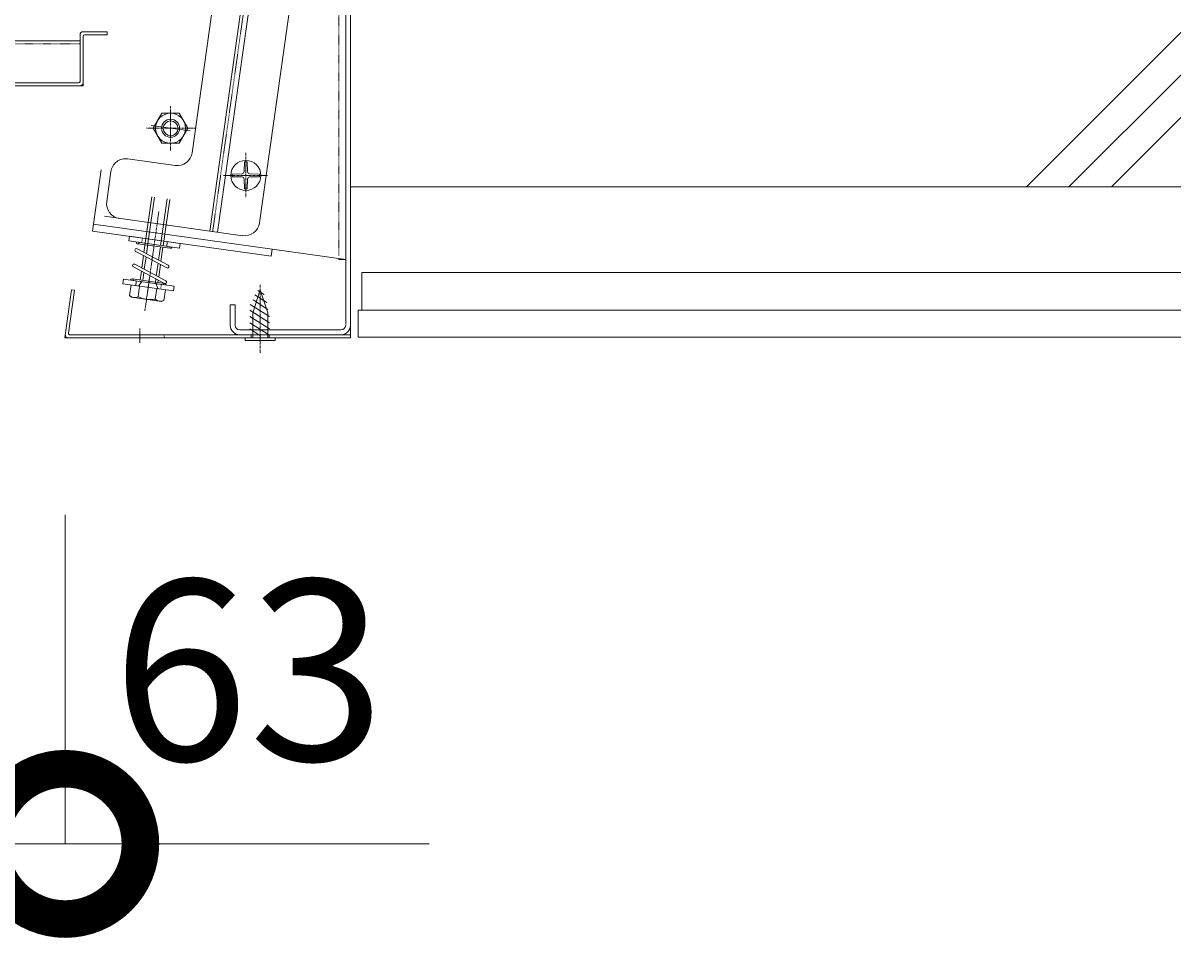
# Model space of a CAD drawing. Units: millimetres. Extents: x 374 to 11013, y 441 to 3044.
# Drawn here: x 4846 to 5231, y 441 to 745 of the extents above; entities that cross this region are included whole.
import ezdxf

# ---------------------------------------------------------------- set-up
doc = ezdxf.new("R2010")
doc.units = ezdxf.units.MM
doc.header["$LTSCALE"] = 0.2
doc.header["$PDMODE"] = 67
doc.linetypes.add('中心線（短）', pattern=[6.773333, 4.233333, -0.846667, 0.846667, -0.846667])
doc.linetypes.add('点線（標準）', pattern=[1.693333, 0.846667, -0.846667])
for name, color, linetype, lineweight in [('(KE)その他', 7, 'Continuous', 13), ('(KE)ブラケット(可動・固定)', 7, 'Continuous', 13), ('(KE)寸法', 7, 'Continuous', 9), ('(KE)本体(パネル・カバー・ジョイントPL)', 3, 'Continuous', 13), ('(KE)躯体', 6, 'Continuous', 13)]:
    doc.layers.add(name, color=color, linetype=linetype, lineweight=lineweight)
doc.styles.add('(K)文字_異尺度_H3.0-1.0', font='MS Gothic.ttf', dxfattribs={"height": 3})
doc.dimstyles.new('kaneso異尺度対応_H3.0', dxfattribs={"dimscale": 6, "dimtxt": 3, "dimasz": 5, "dimexe": 0, "dimexo": 3, "dimgap": 1, "dimtad": 1, "dimdec": 1, "dimdsep": 46, "dimtxsty": '(K)文字_異尺度_H3.0-1.0', "dimblk": 'DOTSMALL', "dimcen": 0, "dimclrt": 2, "dimadec": 0, "dimazin": 0, "dimtfac": 1, "dimtdec": 1, "dimtmove": 1, "dimatfit": 3, "dimldrblk": 'DOTSMALL', "dimfxl": 1, "dimtfill": 1, "dimlwd": 9, "dimlwe": 9, "dimarcsym": 0})

# ---------------------------------------------------------------- blocks, each defined once
blk = doc.blocks.new('_DotSmall')
at = {"color": 0, "linetype": 'ByBlock', "const_width": 0.5}
blk.add_lwpolyline([(-0.0625, 0, 1), (0.0625, 0, 1)], format="xyb", close=True, dxfattribs=at)
blk = doc.blocks.new('*D22')
at = {"layer": '(KE)寸法', "color": 0, "lineweight": 9, "transparency": 16777216}
for p, q in [((4860.43, 581.59), (4860.43, 472.13)), ((4797.44, 580.45), (4797.44, 472.13)), ((4860.43, 472.13), (4797.44, 472.13))]:
    blk.add_line(p, q, dxfattribs=at)
at = {"layer": 'Defpoints', "color": 0, "transparency": 16777216}
for p in [(4797.44, 640.45), (4860.43, 641.59), (4797.44, 472.13)]:
    blk.add_point(p, dxfattribs=at)
at = {"layer": '(KE)寸法', "color": 0, "lineweight": 9, "transparency": 16777216, "xscale": 100, "yscale": 100, "zscale": 100, "rotation": 180}
blk.add_blockref('_DotSmall', (4797.44, 472.13), dxfattribs=at)
at = {"layer": '(KE)寸法', "color": 2, "transparency": 16777216, "insert": (4921.44, 522.13), "char_height": 60, "attachment_point": 5, "style": '(K)文字_異尺度_H3.0-1.0', "bg_fill": 3, "box_fill_scale": 1.1, "bg_fill_color": 256, "bg_fill_true_color": 13158600, "bg_fill_transparency": 0}
blk.add_mtext('63', dxfattribs=at)
at = {"layer": '(KE)寸法', "color": 0, "lineweight": 9, "transparency": 16777216, "xscale": 100, "yscale": 100, "zscale": 100}
blk.add_blockref('_DotSmall', (4860.43, 472.13), dxfattribs=at)

msp = doc.modelspace()

# ---------------------------------------------------------------- linework, layer by layer
at = {"layer": '(KE)その他', "color": 6}
for p, q in [((4959.09, 662.15), (5231.33, 662.15)), ((4959.09, 662.15), (4959.09, 649.65)), ((4957.83, 649.65), (4957.83, 640.65)), ((4957.83, 649.65), (5231.33, 649.65)), ((4957.83, 640.65), (5231.33, 640.65))]:
    msp.add_line(p, q, dxfattribs=at)
at = {"layer": '(KE)ブラケット(可動・固定)', "linetype": 'Continuous'}
for p, q in [((4953.67, 644.82), (4953.67, 1038.31)), ((4955.28, 641.45), (4955.28, 1038.34)), ((4908.47, 675.95), (4943.27, 923.51)), ((4911.05, 675.58), (4934.71, 843.93)), ((4947.28, 837.11), (4925.01, 678.67)), ((4902.64, 702.01), (4919.34, 820.84)), ((4889.71, 710.14), (4892.59, 715.14)), ((4898.32, 715.14), (4892.59, 715.14)), ((4901.21, 710.14), (4898.32, 715.14)), ((4901.96, 709.23), (4888.95, 711.05)), ((4889.71, 710.14), (4892.59, 705.14)), ((4901.21, 710.14), (4898.32, 705.14)), ((4898.32, 705.14), (4892.59, 705.14)), ((4881.25, 699.97), (4897, 697.75)), ((4920, 698.96), (4919.95, 695.71)), ((4920.93, 698.96), (4920, 698.96)), ((4920.93, 698.96), (4920.98, 695.71)), ((4869.5, 675.96), (4872.36, 696.34)), ((4875.6, 695.71), (4874.21, 685.81)), ((4915.97, 694.92), (4919.22, 694.97)), ((4915.97, 694.92), (4915.97, 693.99)), ((4915.97, 693.99), (4919.22, 693.94)), ((4919.22, 694.97), (4919.72, 695.21)), ((4919.22, 693.94), (4919.72, 693.71)), ((4919.95, 695.71), (4919.72, 695.21)), ((4919.95, 693.21), (4919.72, 693.71)), ((4920, 689.96), (4919.95, 693.21)), ((4920.93, 689.96), (4920.98, 693.21)), ((4920.98, 695.71), (4921.22, 695.21)), ((4920.98, 693.21), (4921.22, 693.71)), ((4921.72, 694.97), (4921.22, 695.21)), ((4921.72, 693.94), (4921.22, 693.71)), ((4924.97, 694.92), (4921.72, 694.97)), ((4924.97, 693.99), (4921.72, 693.94)), ((4924.97, 694.92), (4924.97, 693.99)), ((4920.93, 689.96), (4920, 689.96)), ((4887.27, 673.46), (4889.22, 687.34)), ((4888.13, 673.34), (4890.08, 687.21)), ((4892.35, 672.75), (4894.3, 686.62)), ((4893.21, 672.63), (4895.16, 686.5)), ((4869.82, 678.24), (4929.23, 669.89)), ((4873.52, 680.86), (4908.47, 675.95)), ((4873.52, 680.86), (4919.37, 674.41)), ((4869.5, 675.96), (4928.91, 667.61)), ((4881.82, 674.23), (4881.6, 672.65)), ((4898.66, 671.86), (4881.82, 674.23)), ((4898.44, 670.28), (4881.6, 672.65)), ((4894.66, 664.57), (4884.32, 670.07)), ((4895.32, 670.21), (4884.43, 671.74)), ((4886.62, 668.84), (4887.27, 673.46)), ((4887.44, 668.41), (4888.13, 673.34)), ((4891.44, 666.28), (4892.06, 670.67)), ((4892.13, 671.17), (4892.35, 672.75)), ((4892.26, 665.85), (4892.92, 670.55)), ((4892.99, 671.05), (4893.21, 672.63)), ((4898.66, 671.86), (4898.44, 670.28)), ((4928.91, 667.61), (4929.23, 669.89)), ((4929.23, 669.89), (4953.68, 666.45)), ((4883.85, 669.18), (4894.19, 663.69)), ((4885.89, 663.67), (4886.47, 667.79)), ((4886.71, 663.23), (4887.29, 667.35)), ((4951.38, 666.45), (4951.38, 666.78)), ((4953.68, 666.45), (4951.38, 666.45)), ((4883.1, 664.02), (4893.43, 658.53)), ((4893.9, 659.41), (4883.57, 664.91)), ((4885.33, 659.64), (4885.75, 662.62)), ((4886.19, 659.52), (4886.56, 662.18)), ((4890.72, 661.11), (4891.29, 665.23)), ((4891.53, 660.67), (4892.11, 664.79)), ((4879.82, 659.98), (4879.6, 658.39)), ((4879.6, 658.39), (4896.43, 656.03)), ((4896.66, 657.61), (4879.82, 659.98)), ((4882.71, 660.01), (4893.6, 658.48)), ((4885.91, 659.12), (4884.88, 657.78)), ((4885.5, 659.18), (4885.65, 658.79)), ((4890.4, 658.89), (4890.57, 660.05)), ((4890.4, 658.89), (4891.19, 656.89)), ((4890.98, 658.41), (4890.72, 658.08)), ((4891.27, 658.8), (4891.38, 659.62)), ((4860.27, 640.45), (4862.52, 656.45)), ((4861.51, 642.02), (4863.51, 656.32)), ((4863.51, 656.32), (4862.52, 656.45)), ((4881.8, 654.49), (4882.3, 658.01)), ((4881.8, 654.49), (4882.51, 653.94)), ((4884.66, 654.09), (4885.16, 657.61)), ((4890.38, 653.29), (4890.88, 656.81)), ((4893.24, 652.89), (4893.73, 656.41)), ((4896.66, 657.61), (4896.43, 656.03)), ((4925.27, 656.45), (4922.77, 648.76)), ((4927.5, 652.17), (4923.51, 654.7)), ((4926.55, 654.84), (4924.43, 656.19)), ((4925.27, 656.45), (4927.77, 648.76)), ((4892.41, 652.55), (4882.51, 653.94)), ((4892.41, 652.55), (4893.24, 652.89)), ((4928.31, 647.52), (4921.96, 651.55)), ((4927.83, 649.9), (4922.88, 653.03)), ((4928.31, 645.46), (4921.79, 649.59)), ((4928.31, 643.39), (4921.79, 647.52)), ((4922.77, 640.45), (4922.77, 648.76)), ((4927.77, 640.45), (4927.77, 648.76)), ((4928.31, 641.32), (4921.79, 645.46)), ((4925.16, 641.25), (4921.79, 643.39)), ((4955.27, 640.45), (4860.27, 640.45)), ((4955.27, 641.45), (4861.77, 641.45)), ((4920.28, 640.45), (4920.28, 639.55)), ((4930.27, 639.55), (4920.28, 639.55)), ((4922.27, 640.45), (4922.27, 641.45)), ((4928.27, 640.45), (4928.27, 641.45)), ((4930.27, 640.45), (4930.27, 639.55)), ((4955.27, 641.45), (4955.27, 640.45))]:
    msp.add_line(p, q, dxfattribs=at)
at = {"layer": '(KE)ブラケット(可動・固定)', "linetype": '点線（標準）'}
for p, q in [((4951.38, 667.78), (4951.38, 1031.45)), ((4909.46, 675.81), (4933.12, 844.15)), ((4886.08, 673.63), (4885.86, 672.05)), ((4894.4, 672.46), (4894.18, 670.88)), ((4884.08, 659.38), (4883.86, 657.79)), ((4892.4, 658.21), (4892.18, 656.62)), ((4893.28, 641.45), (4893.28, 640.65)), ((4922.27, 641.25), (4922.27, 640.45)), ((4928.27, 641.25), (4928.27, 640.45))]:
    msp.add_line(p, q, dxfattribs=at)
at = {"layer": '(KE)ブラケット(可動・固定)', "linetype": '中心線（短）'}
for p, q in [((4895.46, 717.51), (4895.46, 702.75)), ((4903.98, 710.14), (4887.48, 710.14)), ((4920.47, 701.92), (4920.47, 687.15)), ((4927.68, 694.46), (4913.06, 694.46)), ((4886.92, 649.4), (4891.58, 682.55)), ((4888.48, 660.52), (4887.79, 655.57)), ((4925.27, 635.5), (4925.27, 658.06)), ((4885.28, 638.76), (4885.28, 643.58))]:
    msp.add_line(p, q, dxfattribs=at)
at = {"layer": '(KE)ブラケット(可動・固定)'}
for p, q in [((4915.28, 644.65), (4915.28, 651.45)), ((4915.28, 651.45), (4916.88, 651.45)), ((4916.88, 644.65), (4916.88, 651.45))]:
    msp.add_line(p, q, dxfattribs=at)
at = {"layer": '(KE)ブラケット(可動・固定)', "linetype": 'Continuous'}
for centre, radius in [((4895.46, 710.14), 5), ((4895.46, 710.14), 3), ((4895.46, 710.14), 2.46), ((4920.47, 694.46), 5)]:
    msp.add_circle(centre, radius, dxfattribs=at)
for centre, radius, start, end in [((4897.69, 702.71), 5, 262, 352), ((4880.56, 695.02), 5, 82, 172), ((4879.16, 685.11), 5, 172, 262), ((4920.06, 679.37), 5, 262, 352), ((4884.08, 669.62), 0.5, 62.0181, 242.0181), ((4884.5, 672.24), 0.5, 172, 352), ((4895.39, 670.71), 0.5, 172, 352), ((4883.33, 664.46), 0.5, 62.0181, 242.0181), ((4894.42, 664.13), 0.5, 242.0168, 62.0168), ((4882.64, 659.51), 0.5, 359.7504, 164.2496), ((4893.53, 657.98), 0.5, 359.7504, 164.2496), ((4893.67, 658.97), 0.5, 242.0168, 62.0168), ((4883.9, 657.18), 3.41, 232, 257.6158), ((4884.68, 657.93), 0.25, 262, 322.6708), ((4891.42, 656.98), 0.25, 201.3292, 262), ((4883.48, 656.68), 2.85, 263.8087, 294.5756), ((4888.79, 662.71), 9.55, 244.412, 279.588), ((4892.23, 655.45), 2.85, 229.4245, 260.1913), ((4891.96, 656.05), 3.41, 266.3843, 292), ((4952.08, 644.65), 1.6, 270, 0), ((4952.08, 644.65), 3.2, 270, 0), ((4861.43, 641.45), 1, 172, 270), ((4862, 641.95), 0.5, 172, 270)]:
    msp.add_arc(centre, radius, start, end, dxfattribs=at)
at = {"layer": '(KE)本体(パネル・カバー・ジョイントPL)', "color": 3, "linetype": 'Continuous'}
for p, q in [((4245.21, 739.24), (4865.35, 739.24)), ((4865.35, 725.74), (4865.35, 741.24)), ((4866.35, 742.24), (4874.35, 742.24)), ((4866.35, 740.74), (4866.35, 724.24)), ((4866.85, 741.24), (4874.35, 741.24)), ((4874.35, 741.24), (4874.35, 742.24)), ((4262.26, 725.24), (4864.85, 725.24)), ((4262.26, 724.24), (4866.35, 724.24))]:
    msp.add_line(p, q, dxfattribs=at)
at = {"layer": '(KE)本体(パネル・カバー・ジョイントPL)', "color": 3, "linetype": '点線（標準）'}
msp.add_line((4865.35, 738.24), (4246.4, 738.24), dxfattribs=at)
at = {"layer": '(KE)本体(パネル・カバー・ジョイントPL)', "color": 3, "linetype": 'Continuous'}
for centre, radius, start, end in [((4866.35, 741.24), 1, 90, 180), ((4866.85, 740.74), 0.5, 90, 180), ((4864.85, 725.74), 0.5, 270, 0), ((4865.35, 725.24), 1, 270, 0)]:
    msp.add_arc(centre, radius, start, end, dxfattribs=at)
at = {"layer": '(KE)躯体', "color": 6, "linetype": 'Continuous'}
for p, q in [((4955.28, 1128.71), (4955.28, 715.65)), ((5231.33, 741.98), (5180, 690.65)), ((5231.33, 727.84), (5194.14, 690.65)), ((5231.33, 713.7), (5208.29, 690.65)), ((4955.28, 690.65), (5231.33, 690.65))]:
    msp.add_line(p, q, dxfattribs=at)

# ---------------------------------------------------------------- next in the draw order: dimensions: what is measured, and where the dimension line sits
at = {"layer": '(KE)寸法'}
dim = msp.add_linear_dim(base=(4797.44, 472.13), p1=(4860.43, 641.59), p2=(4797.44, 640.45), text='63', dimstyle='kaneso異尺度対応_H3.0', override={"dimscale": 0}, dxfattribs=at)
dim.commit()
dim.dimension.update_dxf_attribs({"geometry": '*D22', "text_midpoint": (4921.44, 472.13), "dimtype": 160})

# ---------------------------------------------------------------- next in the draw order: linework, layer by layer
at = {"layer": '(KE)ブラケット(可動・固定)', "linetype": 'Continuous'}
msp.add_line((4952.08, 643.05), (4918.48, 643.05), dxfattribs=at)
at = {"layer": '(KE)ブラケット(可動・固定)'}
for radius in [3.2, 1.6]:
    msp.add_arc((4918.48, 644.65), radius, 180, 270, dxfattribs=at)
at = {"layer": '(KE)寸法'}
msp.add_line((4859.6, 472.13), (4981.41, 472.13), dxfattribs=at)

doc.saveas('drawing.dxf')
